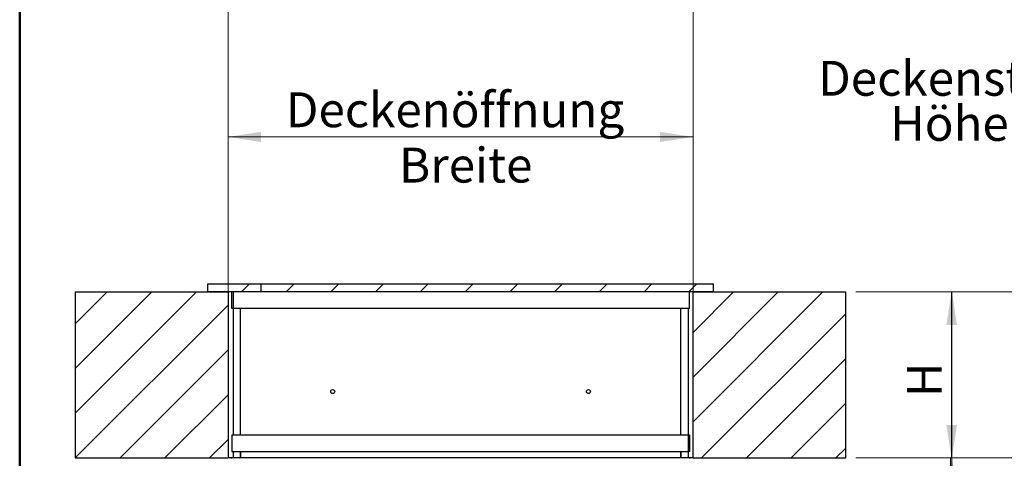
# Model space of a CAD drawing. Units: millimetres. Extents: x 5 to 415, y 2 to 292.
# Drawn here: x 5 to 104, y 190 to 234 of the extents above; entities that cross this region are included whole.
import ezdxf

# ---------------------------------------------------------------- set-up
doc = ezdxf.new("R2010")
doc.units = ezdxf.units.MM
doc.styles.add('SLDTEXTSTYLE1', font='GOTHIC.TTF', dxfattribs={"width": 0.913})
doc.dimstyles.new('SLDDIMSTYLE0', dxfattribs={"dimtxt": 3.5, "dimasz": 3.302, "dimexe": 0, "dimexo": 0.0625, "dimgap": 0.875, "dimtad": 1, "dimlfac": 15, "dimrnd": 1e-09, "dimzin": 12, "dimdsep": 46, "dimtxsty": 'SLDTEXTSTYLE1', "dimsah": 1, "dimcen": 0.09, "dimadec": 0, "dimazin": 3, "dimtfac": 1, "dimtofl": 0, "dimtmove": 0, "dimatfit": 3, "dimfxl": 1, "dimfrac": 2, "dimtolj": 1, "dimtzin": 12, "dimarcsym": 0})

# ---------------------------------------------------------------- blocks, each defined once
blk = doc.blocks.new('SW_NOTE_0')
at = {"color": 0, "linetype": 'Continuous', "lineweight": 0, "char_height": 3.5, "attachment_point": 2, "style": 'SLDTEXTSTYLE1'}
for s, insert in [('Deckenstärke', (15.258, 4.471)), ('Höhe H', (15.508, -0.055))]:
    blk.add_mtext(s, dxfattribs=dict(at, insert=insert))
blk = doc.blocks.new('_D_5')
at = {"color": 5, "linetype": 'Continuous', "lineweight": 18, "true_color": 0x0000ff}
for p, q in [((25.913, 235.75), (25.913, 221.422)), ((72.58, 235.75), (72.58, 221.422)), ((72.58, 222.422), (25.913, 222.422))]:
    blk.add_line(p, q, dxfattribs=at)
for points in [[(25.913, 222.422), (29.215, 221.914), (29.215, 222.93)], [(72.58, 222.422), (69.278, 222.93), (69.278, 221.914)]]:
    blk.add_solid(points, dxfattribs=at)
at = {"color": 5, "linetype": 'Continuous', "lineweight": 18, "true_color": 0x0000ff, "char_height": 3.5, "attachment_point": 1, "style": 'SLDTEXTSTYLE1'}
for s, insert in [('Deckenöffnung', (31.702, 226.894)), ('Breite', (43.067, 221.338))]:
    blk.add_mtext(s, dxfattribs=dict(at, insert=insert))
blk = doc.blocks.new('_D_6')
at = {"color": 5, "linetype": 'Continuous', "lineweight": 18, "true_color": 0x0000ff}
for p, q in [((88.913, 190.187), (99.432, 190.187)), ((98.432, 190.187), (98.432, 23.52)), ((73.58, 23.52), (99.432, 23.52))]:
    blk.add_line(p, q, dxfattribs=at)
for points in [[(98.432, 190.187), (97.924, 186.885), (98.94, 186.885)], [(98.432, 23.52), (98.94, 26.822), (97.924, 26.822)]]:
    blk.add_solid(points, dxfattribs=at)
blk = doc.blocks.new('_D_7')
at = {"color": 5, "linetype": 'Continuous', "lineweight": 18, "true_color": 0x0000ff}
for p, q in [((88.913, 206.854), (99.517, 206.854)), ((98.517, 190.187), (98.517, 206.854)), ((88.913, 190.187), (99.517, 190.187))]:
    blk.add_line(p, q, dxfattribs=at)
for points in [[(98.517, 206.854), (98.009, 203.552), (99.025, 203.552)], [(98.517, 190.187), (99.025, 193.489), (98.009, 193.489)]]:
    blk.add_solid(points, dxfattribs=at)
at = {"color": 5, "linetype": 'Continuous', "lineweight": 18, "true_color": 0x0000ff, "insert": (94.047, 196.291), "char_height": 3.5, "attachment_point": 1, "rotation": 90, "style": 'SLDTEXTSTYLE1'}
blk.add_mtext('H', dxfattribs=at)
blk = doc.blocks.new('_D_8')
at = {"color": 5, "linetype": 'Continuous', "lineweight": 18, "true_color": 0x0000ff}
for p, q in [((25.913, 191.187), (25.913, 223.419)), ((72.58, 191.187), (72.58, 223.419)), ((72.58, 222.419), (25.913, 222.419))]:
    blk.add_line(p, q, dxfattribs=at)
for points in [[(25.913, 222.419), (29.215, 221.911), (29.215, 222.927)], [(72.58, 222.419), (69.278, 222.927), (69.278, 221.911)]]:
    blk.add_solid(points, dxfattribs=at)
blk = doc.blocks.new('_D_9')
at = {"color": 5, "linetype": 'Continuous', "lineweight": 18, "true_color": 0x0000ff}
for p, q in [((105.087, 190.187), (97.557, 190.187)), ((98.557, 23.52), (98.557, 190.187)), ((105.087, 23.52), (97.557, 23.52))]:
    blk.add_line(p, q, dxfattribs=at)
for points in [[(98.557, 190.187), (98.049, 186.885), (99.065, 186.885)], [(98.557, 23.52), (99.065, 26.822), (98.049, 26.822)]]:
    blk.add_solid(points, dxfattribs=at)
at = {"color": 5, "linetype": 'Continuous', "lineweight": 18, "true_color": 0x0000ff, "insert": (94.086, 129.044), "char_height": 3.5, "attachment_point": 1, "rotation": 90, "style": 'SLDTEXTSTYLE1'}
blk.add_mtext('2500', dxfattribs=at)
blk = doc.blocks.new('_D_13')
at = {"color": 5, "linetype": 'Continuous', "lineweight": 18, "true_color": 0x0000ff}
for p, q in [((105.087, 206.854), (97.557, 206.854)), ((98.557, 206.854), (98.557, 190.187)), ((105.087, 190.187), (97.557, 190.187))]:
    blk.add_line(p, q, dxfattribs=at)
for points in [[(98.557, 206.854), (98.049, 203.552), (99.065, 203.552)], [(98.557, 190.187), (99.065, 193.489), (98.049, 193.489)]]:
    blk.add_solid(points, dxfattribs=at)

msp = doc.modelspace()

# ---------------------------------------------------------------- hatches: boundary and pattern name
at = {"linetype": 'Continuous', "lineweight": 18}
h = msp.add_hatch(dxfattribs=at)
h.set_pattern_fill('ANSI31', style=0)
h.paths.add_polyline_path([(29.2132, 206.85369), (29.2132, 207.65369), (23.87987, 207.65369), (23.87987, 206.85369)], flags=0)
h = msp.add_hatch(dxfattribs=at)
h.set_pattern_fill('ANSI31', style=0)
h.paths.add_polyline_path([(74.6132, 206.85369), (74.6132, 207.65369), (29.2132, 207.65369), (29.2132, 206.85369)], flags=0)
h = msp.add_hatch(dxfattribs=at)
h.set_pattern_fill('ANSI31', style=0)
h.paths.add_polyline_path([(25.9132, 206.85369), (10.57987, 206.85369), (10.57987, 190.18703), (25.9132, 190.18703)], flags=0)
h = msp.add_hatch(dxfattribs=at)
h.set_pattern_fill('ANSI31', style=0)
h.paths.add_polyline_path([(72.57987, 190.18703), (87.9132, 190.18703), (87.9132, 206.85369), (72.57987, 206.85369)], flags=0)

# ---------------------------------------------------------------- linework, layer by layer
at = {"color": 9, "linetype": 'Continuous', "lineweight": 50, "true_color": 0xc0c0c0}
msp.add_line((5, 292.5), (5, 5), dxfattribs=at)
at = {"color": 7, "linetype": 'Continuous', "lineweight": 25}
for p, q in [((23.87987, 206.85369), (23.87987, 207.65369)), ((23.87987, 207.65369), (29.2132, 207.65369)), ((29.2132, 207.65369), (29.2132, 206.85369)), ((29.2132, 207.65369), (74.6132, 207.65369)), ((74.6132, 207.65369), (74.6132, 206.85369)), ((10.57987, 206.85369), (25.9132, 206.85369)), ((10.57987, 206.85369), (10.57987, 190.18703)), ((29.2132, 206.85369), (23.87987, 206.85369)), ((25.9132, 206.85369), (25.9132, 190.18703)), ((26.27987, 205.18703), (26.27987, 206.85369)), ((26.4132, 206.85369), (26.4132, 205.18703)), ((74.6132, 206.85369), (29.2132, 206.85369)), ((72.2132, 205.18703), (72.2132, 206.85369)), ((72.57987, 206.85369), (87.9132, 206.85369)), ((72.57987, 190.18703), (72.57987, 206.85369)), ((87.9132, 190.18703), (87.9132, 206.85369)), ((26.4132, 205.18703), (26.27987, 205.18703)), ((26.4132, 205.18703), (26.4132, 192.52036)), ((72.2132, 205.18703), (26.4132, 205.18703)), ((27.14653, 192.52036), (27.14653, 205.18703)), ((71.34653, 192.52036), (71.34653, 205.18703)), ((72.07987, 205.18703), (72.07987, 192.52036)), ((26.27987, 192.52036), (26.27987, 190.85369)), ((26.27987, 192.52036), (72.07987, 192.52036)), ((72.07987, 192.52036), (72.07987, 190.85369)), ((72.07987, 192.52036), (72.2132, 192.52036)), ((72.2132, 192.52036), (72.2132, 190.85369)), ((26.27987, 190.85369), (72.07987, 190.85369)), ((26.4132, 190.85369), (26.4132, 190.18703)), ((27.14653, 190.23417), (27.14653, 190.85369)), ((27.14653, 190.85369), (27.14653, 190.18703)), ((71.34653, 190.23417), (71.34653, 190.85369)), ((71.34653, 190.85369), (71.34653, 190.18703)), ((72.07987, 190.85369), (72.07987, 190.18703)), ((72.2132, 190.85369), (72.07987, 190.85369)), ((10.57987, 190.18703), (25.9132, 190.18703)), ((26.24987, 190.18703), (25.9132, 190.18703)), ((72.2432, 190.18703), (26.24987, 190.18703)), ((26.24987, 190.12036), (26.24987, 190.18703)), ((27.09939, 190.18703), (27.14653, 190.23417)), ((71.39367, 190.18703), (71.34653, 190.23417)), ((72.57987, 190.18703), (72.2432, 190.18703)), ((72.2432, 190.18703), (72.2432, 190.12036)), ((72.57987, 190.18703), (87.9132, 190.18703))]:
    msp.add_line(p, q, dxfattribs=at)
for centre in [(36.4132, 196.85369), (62.07987, 196.85369)]:
    msp.add_circle(centre, 0.2, dxfattribs=at)

# ---------------------------------------------------------------- block references
at = {"color": 5, "linetype": 'Continuous', "lineweight": 0, "true_color": 0x0000ff}
msp.add_blockref('SW_NOTE_0', (85.07733, 225.58282), dxfattribs=at)

# ---------------------------------------------------------------- dimensions: what is measured, and where the dimension line sits
at = {"color": 5, "linetype": 'Continuous', "lineweight": 18, "true_color": 0x0000ff}
dim = msp.add_linear_dim(base=(25.9132, 216.86728), p1=(72.57987, 236.75032), p2=(25.9132, 236.75032), text='Deckenöffnung', dimstyle='SLDDIMSTYLE0', dxfattribs=at)
dim.commit()
dim.dimension.update_dxf_attribs({"geometry": '_D_5', "text_midpoint": (49.39897, 216.86728), "dimtype": 160})
dim = msp.add_linear_dim(base=(25.9132, 222.41895), p1=(72.57987, 190.18703), p2=(25.9132, 190.18703), dimstyle='SLDDIMSTYLE0', dxfattribs=at)
dim.commit()
dim.dimension.update_dxf_attribs({"geometry": '_D_8', "text_midpoint": (47.90328, 222.41895), "dimtype": 160})
dim = msp.add_linear_dim(base=(98.51731, 206.85369), p1=(87.9132, 190.18703), p2=(87.9132, 206.85369), angle=90, text='H', dimstyle='SLDDIMSTYLE0', dxfattribs=at)
dim.commit()
dim.dimension.update_dxf_attribs({"geometry": '_D_7', "text_midpoint": (98.51731, 197.88571), "dimtype": 160})
for base, p1, p2, picture, middle in [((98.55716, 190.18703), (106.08736, 206.85369), (106.08736, 190.18703), '_D_13', (98.55716, 198.6633)), ((98.43194, 23.52036), (87.9132, 190.18703), (72.57987, 23.52036), '_D_6', (98.43194, 120.26014)), ((98.55716, 190.18703), (106.08736, 23.52036), (106.08736, 190.18703), '_D_9', (98.55716, 134.21627))]:
    dim = msp.add_linear_dim(base=base, p1=p1, p2=p2, angle=90, dimstyle='SLDDIMSTYLE0', dxfattribs=at)
    dim.commit()
    dim.dimension.update_dxf_attribs({"geometry": picture, "text_midpoint": middle, "dimtype": 160})

doc.saveas('drawing.dxf')
